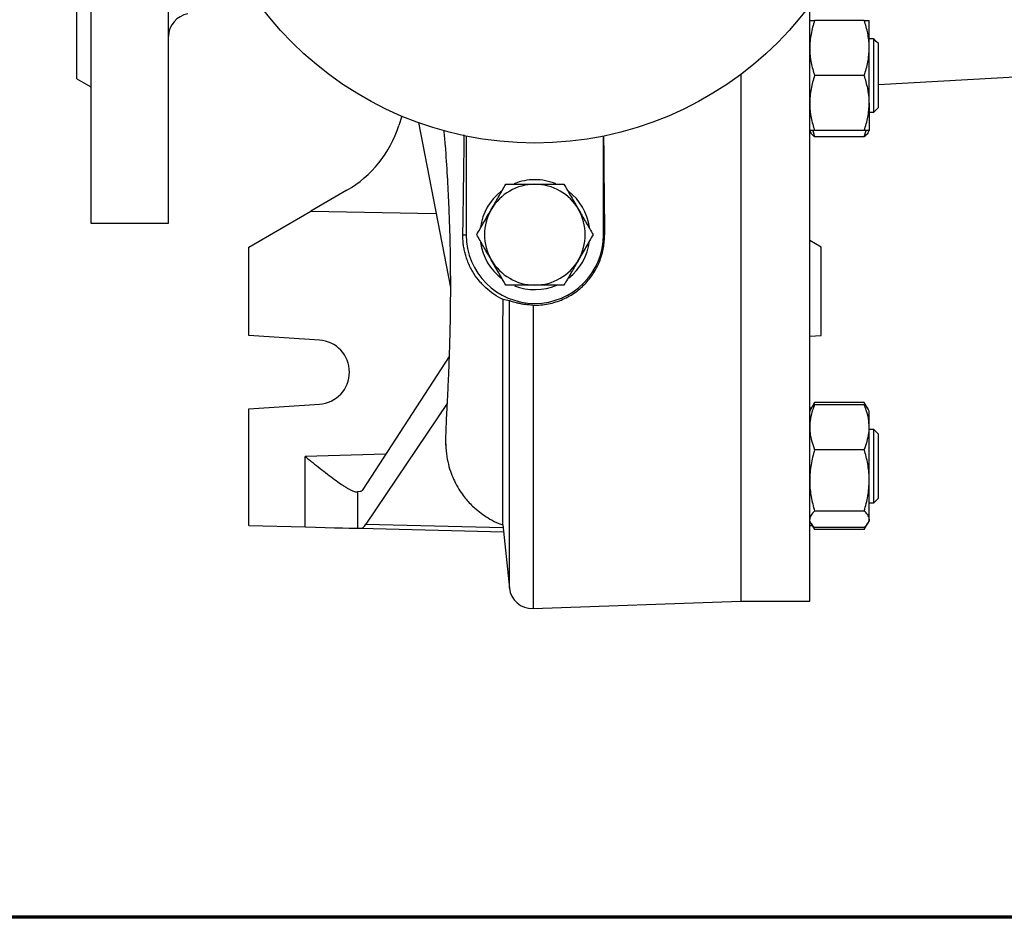
# Model space of a CAD drawing. Units: millimetres. Extents: x -4 to 213, y 0 to 297.
# Drawn here: x 43 to 65, y 53 to 73 of the extents above; entities that cross this region are included whole.
import ezdxf

# ---------------------------------------------------------------- set-up
doc = ezdxf.new("R2010")
doc.units = ezdxf.units.MM

msp = doc.modelspace()

# ---------------------------------------------------------------- linework, layer by layer
at = {"color": 7, "linetype": 'Continuous', "lineweight": 25}
for p, q in [((44.7737, 86.6479), (44.7737, 68.1479)), ((46.4737, 68.1479), (46.4737, 86.5462)), ((44.4737, 71.2979), (44.4737, 77.3979)), ((60.4737, 59.8979), (60.4737, 72.8979)), ((61.6665, 72.5706), (60.5809, 72.5706)), ((61.7737, 71.9706), (61.7737, 72.5706)), ((61.8737, 72.1706), (61.7737, 72.1706)), ((61.7737, 70.7706), (61.7737, 71.9706)), ((58.9737, 71.3979), (58.9737, 59.8979)), ((66.6737, 71.4327), (61.9737, 71.1718)), ((44.4737, 71.2979), (44.7737, 71.1246)), ((61.6665, 71.3706), (60.5809, 71.3706)), ((61.7737, 70.7706), (61.7737, 70.1706)), ((61.7737, 70.5706), (61.8737, 70.5706)), ((51.5675, 70.4838), (51.5032, 70.28)), ((51.9292, 70.3427), (52.6278, 66.7448)), ((60.4737, 70.1706), (60.4988, 70.1272)), ((60.543, 70.1706), (60.5809, 70.0322)), ((61.6665, 70.1706), (60.5809, 70.1706)), ((61.6665, 70.0322), (61.7044, 70.1706)), ((61.749, 70.1277), (61.7737, 70.1706)), ((52.9737, 70.0494), (52.9737, 67.8979)), ((55.9737, 67.8979), (55.9737, 70.0494)), ((61.6665, 70.0322), (60.5809, 70.0322)), ((50.3689, 68.8667), (49.58, 68.4112)), ((48.2237, 67.6282), (49.58, 68.4112)), ((49.58, 68.4112), (52.3138, 68.3617)), ((44.7737, 68.1479), (46.4737, 68.1479)), ((52.9007, 67.8979), (52.9737, 67.8979)), ((55.9943, 67.8979), (55.9737, 67.8979)), ((60.7237, 67.6282), (60.4737, 67.7725)), ((48.2237, 65.6979), (48.2237, 67.6282)), ((60.7237, 65.6979), (60.7237, 67.6282)), ((49.7696, 65.5963), (48.2237, 65.6979)), ((60.4737, 65.6814), (60.7237, 65.6979)), ((52.6002, 65.2378), (50.7173, 62.334)), ((48.2237, 64.0979), (49.7696, 64.1994)), ((48.2237, 61.5479), (48.2237, 64.0979)), ((52.5551, 64.2103), (50.7836, 61.5769)), ((60.5113, 64.1118), (60.4737, 64.1143)), ((60.4985, 64.0896), (60.4737, 64.0468)), ((60.5809, 64.2324), (60.4985, 64.0896)), ((60.5809, 64.2324), (60.5414, 64.1462)), ((61.6665, 64.2324), (60.5809, 64.2324)), ((61.6665, 64.1852), (60.5809, 64.1852)), ((61.7487, 64.0901), (61.6665, 64.2324)), ((61.7128, 64.1329), (61.6665, 64.2324)), ((61.7737, 64.0468), (61.7487, 64.0901)), ((61.7737, 63.6953), (61.7737, 64.0468)), ((61.7737, 62.5362), (61.7737, 63.6953)), ((61.8737, 63.6467), (61.7737, 63.6467)), ((49.456, 61.5183), (49.456, 63.0556)), ((61.6665, 63.2054), (60.5809, 63.2054)), ((61.7737, 61.6876), (61.7737, 62.5362)), ((50.6599, 62.2898), (50.6036, 62.2882)), ((50.6036, 62.2882), (50.6036, 61.4907)), ((61.7737, 62.0467), (61.8737, 62.0467)), ((61.6665, 61.867), (60.5809, 61.867)), ((48.2237, 61.5479), (49.456, 61.5183)), ((50.6036, 61.4907), (50.66, 61.4894)), ((53.7727, 61.5681), (53.9178, 60.1867)), ((60.4737, 61.6468), (60.4989, 61.6031)), ((60.5335, 61.5433), (60.4737, 61.5419)), ((60.5023, 61.5973), (60.5809, 61.4611)), ((60.5354, 61.559), (60.5809, 61.4611)), ((61.6665, 61.5083), (60.5809, 61.5083)), ((61.6665, 61.4611), (61.7466, 61.5998)), ((61.6665, 61.4611), (61.7114, 61.559)), ((61.7487, 61.6034), (61.7737, 61.6468)), ((61.7737, 61.6876), (61.7737, 61.6468)), ((50.66, 61.4894), (53.7888, 61.4143)), ((61.6665, 61.4611), (60.5809, 61.4611)), ((54.4326, 59.7393), (58.9737, 59.8979)), ((58.9737, 59.8979), (60.4737, 59.8979))]:
    msp.add_line(p, q, dxfattribs=at)
at = {"color": 1, "linetype": 'Continuous', "lineweight": 25}
for p, q in [((53.9178, 60.1867), (53.9178, 66.4537)), ((54.4326, 66.3597), (54.4326, 59.7393)), ((51.2176, 63.1056), (49.456, 63.0556)), ((50.7836, 61.5769), (53.7793, 61.505))]:
    msp.add_line(p, q, dxfattribs=at)
at = {"color": 7, "linetype": 'Continuous', "lineweight": 70}
msp.add_line((205, 53), (5, 53), dxfattribs=at)
at = {"color": 7, "linetype": 'Continuous', "lineweight": 25, "flags": 128}
for points in [[(61.9737, 72.0706), (61.9281, 72.1162), (61.873, 72.1713)], [(61.8737, 70.5706), (61.8737, 70.5721), (61.8737, 70.6002), (61.8737, 70.6157), (61.8737, 70.6336), (61.8737, 70.715), (61.8737, 70.7459), (61.8737, 70.7781), (61.8737, 70.8631), (61.8737, 70.9465), (61.8737, 70.9895), (61.8737, 71.0964), (61.8737, 71.195), (61.8737, 71.2439), (61.8737, 71.3606), (61.8737, 71.4119), (61.8737, 71.4632), (61.8737, 71.5125), (61.8737, 71.6259), (61.8737, 71.674), (61.8737, 71.721), (61.8737, 71.765), (61.8737, 71.8625), (61.8737, 71.9393), (61.8737, 71.9732), (61.8737, 72.0436), (61.8737, 72.0699), (61.8737, 72.0935), (61.8737, 72.1134), (61.8736, 72.1591), (61.8737, 72.1662), (61.8737, 72.1706), (61.8737, 72.1706)], [(61.873, 70.5699), (61.9186, 70.6154), (61.9737, 70.6706)], [(61.9737, 63.5467), (61.9281, 63.5923), (61.873, 63.6475)], [(61.8737, 62.0467), (61.8737, 62.047), (61.8737, 62.0519), (61.8737, 62.0713), (61.8737, 62.0879), (61.8737, 62.1266), (61.8737, 62.1802), (61.8737, 62.2144), (61.8737, 62.2825), (61.8737, 62.3846), (61.8737, 62.502), (61.8737, 62.6025), (61.8737, 62.6592), (61.8737, 62.7094), (61.8737, 62.7604), (61.8737, 62.8685), (61.8737, 62.9272), (61.8737, 62.978), (61.8737, 63.0285), (61.8737, 63.132), (61.8737, 63.1861), (61.8737, 63.2318), (61.8737, 63.2762), (61.8737, 63.3633), (61.8737, 63.4067), (61.8737, 63.4422), (61.8737, 63.4754), (61.8737, 63.5364), (61.8737, 63.5643), (61.8737, 63.5855), (61.8737, 63.6037), (61.8736, 63.6357), (61.8737, 63.6467), (61.8737, 63.6467)], [(50.5743, 62.2874), (50.5851, 62.2877), (50.5948, 62.288), (50.6036, 62.2882)], [(61.873, 62.046), (61.9186, 62.0916), (61.9737, 62.1467)], [(49.456, 61.5183), (49.6804, 61.5129), (49.8962, 61.5077), (50.0958, 61.5029), (50.272, 61.4987), (50.4186, 61.4952), (50.5305, 61.4925), (50.6036, 61.4907)]]:
    msp.add_lwpolyline(points, dxfattribs=at)
at = {"color": 7, "linetype": 'Continuous', "lineweight": 25}
msp.add_circle((54.4737, 77.3979), 7.5, dxfattribs=at)
for centre, radius, start, end in [((46.9737, 72.2208), 0.5, 99, 180), ((49.1189, 71.0317), 2.5, 300, 342.5), ((54.4737, 67.8979), 1.2, 90, 112.0311), ((54.4737, 67.8979), 1.2, 67.42306, 90), ((54.4737, 67.8979), 1.2, 127.76716, 172.43101), ((54.4737, 67.8979), 1.1, 90, 150), ((54.4737, 67.8979), 1.1, 30, 90), ((54.4737, 67.8979), 1.2, 7.67995, 52.23284), ((54.4737, 67.8979), 1.1, 150, 210), ((54.4737, 67.8979), 1.1, 330, 30), ((54.4737, 67.8979), 1.5, 180, 0), ((54.4737, 67.8979), 1.2, 188.27106, 232.99793), ((54.4737, 67.8979), 1.2, 307.91002, 353.1567), ((54.4737, 67.8979), 1.1, 210, 270), ((54.4737, 67.8979), 1.1, 270, 330), ((54.4737, 67.8979), 1.2, 248.10882, 293.47357), ((49.7237, 64.8979), 0.7, 273.75675, 86.24325), ((54.4151, 60.239), 0.5, 186, 272)]:
    msp.add_arc(centre, radius, start, end, dxfattribs=at)
for centre, major_axis, ratio, start_param, end_param in [((56.2528, 77.3979), (0, 17.595), 0.0174551, 2.0013403, 2.1411452), ((50.6599, 62.9898), (-0.0024, 1.5005), 0.240889, 3.1354314, 3.4844009)]:
    msp.add_ellipse(centre, major_axis=major_axis, ratio=ratio, start_param=start_param, end_param=end_param, dxfattribs=at)
for points, knots in [([(60.5809, 72.5706), (60.5509, 72.4731), (60.4905, 72.2765), (60.4793, 72.0732), (60.4737, 71.9706)], [0, 0, 0, 0, 0.49545793, 1, 1, 1, 1]), ([(60.4737, 72.5706), (60.4751, 72.5706), (60.4807, 72.5706), (60.5381, 72.5706), (60.5809, 72.5706)], [0, 0, 0, 0, 0.2530359, 1, 1, 1, 1]), ([(61.7737, 71.9706), (61.7736, 71.9848), (61.7731, 72.0457), (61.765, 72.1534), (61.7428, 72.2932), (61.7102, 72.4327), (61.6811, 72.5246), (61.6665, 72.5706)], [0, 0, 0, 0, 0.0700636, 0.2998189, 0.5308358, 0.7650277, 1, 1, 1, 1]), ([(61.6665, 72.5706), (61.7094, 72.5706), (61.7667, 72.5706), (61.7723, 72.5706), (61.7737, 72.5706)], [0, 0, 0, 0, 0.7469642, 1, 1, 1, 1]), ([(61.9737, 70.6706), (61.9737, 70.6706), (61.9737, 70.6708), (61.9737, 70.673), (61.9737, 70.6808), (61.9737, 70.6976), (61.9737, 70.7175), (61.9737, 70.7418), (61.9737, 70.7704), (61.9737, 70.8111), (61.9737, 70.8578), (61.9737, 70.91), (61.9737, 70.9671), (61.9737, 71.0286), (61.9737, 71.0937), (61.9737, 71.1618), (61.9737, 71.2204), (61.9737, 71.2798), (61.9737, 71.328), (61.9737, 71.3763), (61.9737, 71.4125), (61.9737, 71.4486), (61.9737, 71.4844), (61.9737, 71.52), (61.9737, 71.5552), (61.9737, 71.5898), (61.9737, 71.6239), (61.9737, 71.6573), (61.9737, 71.69), (61.9737, 71.7218), (61.9737, 71.7526), (61.9737, 71.7824), (61.9737, 71.8112), (61.9737, 71.8387), (61.9737, 71.8606), (61.9737, 71.8817), (61.9737, 71.9019), (61.9737, 71.9248), (61.9737, 71.9462), (61.9737, 71.966), (61.9737, 71.9843), (61.9737, 72.0009), (61.9737, 72.0159), (61.9737, 72.029), (61.9737, 72.0385), (61.9737, 72.0469), (61.9737, 72.0542), (61.9737, 72.0611), (61.9737, 72.0664), (61.9737, 72.0692), (61.9737, 72.0704), (61.9737, 72.0705), (61.9737, 72.0706)], [0, 0, 0, 0, 0.0082289, 0.0246911, 0.0576485, 0.0906064, 0.1235642, 0.140027, 0.1729846, 0.2059421, 0.2388998, 0.2718578, 0.3048155, 0.3377734, 0.3707309, 0.4036887, 0.4366465, 0.4531088, 0.4860665, 0.5025287, 0.5189911, 0.5354534, 0.5519156, 0.568378, 0.5848403, 0.6013024, 0.6177649, 0.6342272, 0.6506895, 0.6671516, 0.6836142, 0.7000764, 0.7165387, 0.7330008, 0.749463, 0.7576921, 0.7741545, 0.7906168, 0.8070791, 0.8235416, 0.8400038, 0.8564659, 0.8729284, 0.889391, 0.9058534, 0.9140823, 0.930544, 0.9470063, 0.9634687, 0.9817032, 0.9908477, 1, 1, 1, 1]), ([(60.4737, 71.9706), (60.4738, 71.9564), (60.4748, 71.8487), (60.4982, 71.6456), (60.5532, 71.4628), (60.5809, 71.3706)], [0, 0, 0, 0, 0.070099, 0.5307895, 1, 1, 1, 1]), ([(61.6665, 71.3706), (61.6965, 71.468), (61.757, 71.6647), (61.7681, 71.868), (61.7737, 71.9706)], [0, 0, 0, 0, 0.4954574, 1, 1, 1, 1]), ([(60.5809, 71.3706), (60.5509, 71.2731), (60.4905, 71.0765), (60.4793, 70.8732), (60.4737, 70.7706)], [0, 0, 0, 0, 0.4954572, 1, 1, 1, 1]), ([(61.7737, 70.7706), (61.7736, 70.7848), (61.7726, 70.8925), (61.7492, 71.0956), (61.6943, 71.2784), (61.6665, 71.3706)], [0, 0, 0, 0, 0.0700991, 0.5307897, 1, 1, 1, 1]), ([(60.4737, 70.7706), (60.4738, 70.7564), (60.4748, 70.6487), (60.4982, 70.4456), (60.5532, 70.2628), (60.5809, 70.1706)], [0, 0, 0, 0, 0.070098, 0.5307887, 1, 1, 1, 1]), ([(61.6665, 70.1706), (61.6965, 70.268), (61.757, 70.4647), (61.7681, 70.668), (61.7737, 70.7706)], [0, 0, 0, 0, 0.4954582, 1, 1, 1, 1]), ([(52.4846, 70.1696), (52.4944, 70.0599), (52.525, 69.7175), (52.5593, 69.1794), (52.5907, 68.5726), (52.6103, 68.0289), (52.6217, 67.5494), (52.6269, 67.1459), (52.6282, 66.825), (52.6276, 66.5728), (52.6258, 66.3395), (52.6226, 66.0936), (52.6173, 65.8153), (52.6095, 65.5135), (52.5989, 65.1884), (52.5852, 64.8436), (52.5702, 64.5151), (52.5552, 64.2118), (52.5416, 63.9414), (52.5307, 63.6989), (52.5243, 63.4984), (52.5223, 63.345), (52.5251, 63.3005), (52.5265, 63.2775)], [0, 0, 0, 0, 0.0272812, 0.0852132, 0.1399305, 0.1912815, 0.2391481, 0.2820241, 0.3164068, 0.3429974, 0.3666409, 0.3969959, 0.4306458, 0.4700549, 0.5152754, 0.5664771, 0.6236746, 0.6759206, 0.7323272, 0.7928966, 0.857662, 0.9266795, 1, 1, 1, 1]), ([(60.5809, 70.1706), (60.5584, 70.1706), (60.5133, 70.1706), (60.4846, 70.1706), (60.4748, 70.1706), (60.4741, 70.1706), (60.4737, 70.1706)], [0, 0, 0, 0, 0.3719163, 0.7471519, 0.8734646, 1, 1, 1, 1]), ([(60.5809, 70.0322), (60.5475, 70.0611), (60.5111, 70.0928), (60.5013, 70.1255), (60.5005, 70.1282)], [0, 0, 0, 0, 0.9162334, 1, 1, 1, 1]), ([(61.7737, 70.1706), (61.7723, 70.1706), (61.7667, 70.1706), (61.7094, 70.1706), (61.6665, 70.1706)], [0, 0, 0, 0, 0.2530358, 1, 1, 1, 1]), ([(61.7481, 70.1283), (61.7459, 70.1239), (61.7367, 70.1055), (61.7098, 70.0734), (61.681, 70.0459), (61.6665, 70.0322)], [0, 0, 0, 0, 0.1326431, 0.5656008, 1, 1, 1, 1]), ([(52.9007, 67.8979), (52.9035, 68.0716), (52.9093, 68.4305), (52.9178, 69.0005), (52.9253, 69.5674), (52.9303, 69.9225), (52.9324, 70.0758)], [0, 0, 0, 0, 0.250786, 0.5182235, 0.7919397, 1, 1, 1, 1]), ([(53.5211, 68.4479), (53.5286, 68.4609), (53.5856, 68.5596), (53.6931, 68.7458), (53.7898, 68.9133), (53.8386, 68.9979)], [0, 0, 0, 0, 0.0700968, 0.5307881, 1, 1, 1, 1]), ([(53.8386, 68.9979), (53.9354, 68.9979), (54.1305, 68.9979), (54.3455, 68.9979), (54.4604, 68.9979), (54.4737, 68.9979)], [0, 0, 0, 0, 0.4652605, 0.9377961, 1, 1, 1, 1]), ([(54.4737, 68.9979), (54.5267, 68.9979), (54.633, 68.9979), (54.7924, 68.9979), (54.9515, 68.9979), (55.0563, 68.9979), (55.1088, 68.9979)], [0, 0, 0, 0, 0.24649135, 0.49459356, 0.74679328, 1, 1, 1, 1]), ([(55.1088, 68.9979), (55.1344, 68.9535), (55.1858, 68.8645), (55.2646, 68.728), (55.3449, 68.5889), (55.3991, 68.495), (55.4263, 68.4479)], [0, 0, 0, 0, 0.2472685, 0.4953623, 0.7468737, 1, 1, 1, 1]), ([(53.2035, 67.8979), (53.2551, 67.9872), (53.3592, 68.1675), (53.4668, 68.3538), (53.5211, 68.4479)], [0, 0, 0, 0, 0.49545843, 1, 1, 1, 1]), ([(55.4263, 68.4479), (55.4339, 68.4348), (55.4909, 68.3361), (55.5983, 68.1499), (55.6951, 67.9824), (55.7439, 67.8979)], [0, 0, 0, 0, 0.0700958, 0.5307874, 1, 1, 1, 1]), ([(53.7784, 66.4814), (53.709, 66.5153), (53.6429, 66.5538), (53.5168, 66.6399), (53.4569, 66.6875), (53.3717, 66.7662), (53.3441, 66.7937), (53.2912, 66.8503), (53.2659, 66.8794), (53.1934, 66.9697), (53.1495, 67.0334), (53.0904, 67.1346), (53.072, 67.169), (53.0383, 67.2383), (53.0229, 67.2733), (52.9949, 67.3437), (52.9823, 67.3791), (52.9598, 67.4504), (52.9502, 67.4854), (52.9338, 67.5541), (52.927, 67.5878), (52.9159, 67.654), (52.9116, 67.6865), (52.9019, 67.7817), (52.8997, 67.8411), (52.9007, 67.8979)], [0, 0, 0, 0, 0.125, 0.125, 0.25, 0.25, 0.3125, 0.3125, 0.375, 0.375, 0.5, 0.5, 0.5625, 0.5625, 0.625, 0.625, 0.6875, 0.6875, 0.75, 0.75, 0.8125, 0.8125, 0.875, 0.875, 1, 1, 1, 1]), ([(53.5211, 67.3479), (53.5136, 67.3609), (53.4566, 67.4596), (53.3491, 67.6458), (53.2524, 67.8133), (53.2035, 67.8979)], [0, 0, 0, 0, 0.0700968, 0.5307878, 1, 1, 1, 1]), ([(54.4326, 66.3597), (54.5462, 66.3565), (54.658, 66.366), (54.823, 66.3985), (54.8779, 66.4126), (54.9836, 66.4458), (55.0347, 66.4651), (55.1341, 66.5087), (55.1822, 66.533), (55.2754, 66.5863), (55.3197, 66.6149), (55.4041, 66.6757), (55.4443, 66.7079), (55.5207, 66.7757), (55.5571, 66.8115), (55.6591, 66.9221), (55.718, 67.0004), (55.7942, 67.1243), (55.8176, 67.1669), (55.86, 67.2533), (55.879, 67.2971), (55.9293, 67.4301), (55.9543, 67.521), (55.9792, 67.6606), (55.9853, 67.7079), (55.9931, 67.8026), (55.9948, 67.8501), (55.9943, 67.8979)], [0, 0, 0, 0, 0.125, 0.125, 0.1875, 0.1875, 0.25, 0.25, 0.3125, 0.3125, 0.375, 0.375, 0.4375, 0.4375, 0.5, 0.5, 0.625, 0.625, 0.6875, 0.6875, 0.75, 0.75, 0.875, 0.875, 0.9375, 0.9375, 1, 1, 1, 1]), ([(55.7439, 67.8979), (55.6923, 67.8085), (55.5882, 67.6282), (55.4806, 67.4419), (55.4263, 67.3479)], [0, 0, 0, 0, 0.4954579, 1, 1, 1, 1]), ([(53.8386, 66.7979), (53.7871, 66.8872), (53.683, 67.0675), (53.5754, 67.2538), (53.5211, 67.3479)], [0, 0, 0, 0, 0.4954581, 1, 1, 1, 1]), ([(55.4263, 67.3479), (55.4188, 67.3348), (55.3866, 67.279), (55.3296, 67.1803), (55.2556, 67.0521), (55.1818, 66.9243), (55.1332, 66.84), (55.1088, 66.7979)], [0, 0, 0, 0, 0.07006143, 0.29981767, 0.53083449, 0.76502741, 1, 1, 1, 1]), ([(54.4737, 66.7979), (54.4207, 66.7979), (54.3144, 66.7979), (54.155, 66.7979), (53.9959, 66.7979), (53.8911, 66.7979), (53.8386, 66.7979)], [0, 0, 0, 0, 0.24649091, 0.49459327, 0.74679313, 1, 1, 1, 1]), ([(55.1088, 66.7979), (55.012, 66.7979), (54.8662, 66.7979), (54.6662, 66.7979), (54.5514, 66.7979), (54.4871, 66.7979), (54.4737, 66.7979)], [0, 0, 0, 0, 0.46510567, 0.70081937, 0.93781623, 1, 1, 1, 1]), ([(53.7735, 61.5614), (53.7735, 61.5613), (53.774, 61.5515), (53.7749, 61.5863), (53.7761, 61.6775), (53.7769, 61.8565), (53.777, 62.1288), (53.7762, 62.4736), (53.7753, 62.8686), (53.7744, 63.3096), (53.7737, 63.8078), (53.7736, 64.3599), (53.7742, 64.9775), (53.7756, 65.677), (53.7775, 66.2129), (53.7784, 66.4814)], [0, 0, 0, 0, 0.0002659, 0.0768463, 0.1537376, 0.2418493, 0.3318315, 0.4223712, 0.4995345, 0.576994, 0.6609997, 0.739172, 0.817597, 0.9086078, 1, 1, 1, 1]), ([(54.4326, 66.3597), (54.3986, 66.3607), (54.3651, 66.3627), (54.2989, 66.3686), (54.2659, 66.3726), (54.2036, 66.382), (54.174, 66.3874), (54.118, 66.3989), (54.0924, 66.4049), (54.0462, 66.4166), (54.0254, 66.4224), (53.9897, 66.4327), (53.9748, 66.4372), (53.9498, 66.4448), (53.9401, 66.4478), (53.9255, 66.452), (53.9206, 66.4533), (53.9178, 66.4537)], [0, 0, 0, 0, 0.125, 0.125, 0.25, 0.25, 0.375, 0.375, 0.5, 0.5, 0.625, 0.625, 0.75, 0.75, 0.875, 0.875, 1, 1, 1, 1]), ([(60.5809, 64.1852), (60.5663, 64.1472), (60.5283, 64.0487), (60.4841, 63.8853), (60.4772, 63.7589), (60.4737, 63.6953)], [0, 0, 0, 0, 0.2375769, 0.6163955, 1, 1, 1, 1]), ([(60.4994, 64.0891), (60.5015, 64.0934), (60.5107, 64.1118), (60.5377, 64.1439), (60.5665, 64.1714), (60.5809, 64.1852)], [0, 0, 0, 0, 0.1326426, 0.5656007, 1, 1, 1, 1]), ([(61.7737, 63.6953), (61.7703, 63.758), (61.7635, 63.8844), (61.7195, 64.0478), (61.6812, 64.1472), (61.6665, 64.1852)], [0, 0, 0, 0, 0.3785175, 0.7624236, 1, 1, 1, 1]), ([(61.6665, 64.1852), (61.6999, 64.1562), (61.7364, 64.1246), (61.7461, 64.0919), (61.7469, 64.0891)], [0, 0, 0, 0, 0.91623564, 1, 1, 1, 1]), ([(60.4737, 63.6953), (60.4751, 63.6533), (60.4807, 63.4875), (60.5381, 63.326), (60.5809, 63.2054)], [0, 0, 0, 0, 0.253037, 1, 1, 1, 1]), ([(61.6665, 63.2054), (61.7094, 63.326), (61.7667, 63.4875), (61.7723, 63.6533), (61.7737, 63.6953)], [0, 0, 0, 0, 0.746963, 1, 1, 1, 1]), ([(61.9737, 62.1467), (61.9737, 62.1468), (61.9737, 62.1468), (61.9737, 62.147), (61.9737, 62.1476), (61.9737, 62.1488), (61.9737, 62.1504), (61.9737, 62.1525), (61.9737, 62.1551), (61.9737, 62.1581), (61.9737, 62.1616), (61.9737, 62.1655), (61.9737, 62.1699), (61.9737, 62.1748), (61.9737, 62.1801), (61.9737, 62.1858), (61.9737, 62.192), (61.9737, 62.1987), (61.9737, 62.2057), (61.9737, 62.212), (61.9737, 62.2172), (61.9737, 62.2225), (61.9737, 62.2295), (61.9737, 62.2382), (61.9737, 62.2473), (61.9737, 62.2569), (61.9737, 62.2668), (61.9737, 62.2772), (61.9737, 62.2879), (61.9737, 62.299), (61.9737, 62.3104), (61.9737, 62.3222), (61.9737, 62.3344), (61.9737, 62.3469), (61.9737, 62.3597), (61.9737, 62.3729), (61.9737, 62.3864), (61.9737, 62.4002), (61.9737, 62.4143), (61.9737, 62.4263), (61.9737, 62.436), (61.9737, 62.4458), (61.9737, 62.4582), (61.9737, 62.4734), (61.9737, 62.4888), (61.9737, 62.5045), (61.9737, 62.5204), (61.9737, 62.5365), (61.9737, 62.5529), (61.9737, 62.5694), (61.9737, 62.5861), (61.9737, 62.603), (61.9737, 62.62), (61.9737, 62.6372), (61.9737, 62.6546), (61.9737, 62.672), (61.9737, 62.6896), (61.9737, 62.7073), (61.9737, 62.7251), (61.9737, 62.74), (61.9737, 62.7519), (61.9737, 62.7639), (61.9737, 62.7789), (61.9737, 62.7969), (61.9737, 62.815), (61.9737, 62.8331), (61.9737, 62.8512), (61.9737, 62.8693), (61.9737, 62.8874), (61.9737, 62.9054), (61.9737, 62.9234), (61.9737, 62.9414), (61.9737, 62.9593), (61.9737, 62.9771), (61.9737, 62.9949), (61.9737, 63.0125), (61.9737, 63.03), (61.9737, 63.0474), (61.9737, 63.0647), (61.9737, 63.079), (61.9737, 63.0903), (61.9737, 63.1016), (61.9737, 63.1156), (61.9737, 63.1322), (61.9737, 63.1486), (61.9737, 63.1649), (61.9737, 63.1809), (61.9737, 63.1967), (61.9737, 63.2122), (61.9737, 63.2276), (61.9737, 63.2426), (61.9737, 63.2574), (61.9737, 63.2719), (61.9737, 63.2862), (61.9737, 63.3001), (61.9737, 63.3137), (61.9737, 63.3271), (61.9737, 63.3401), (61.9737, 63.3528), (61.9737, 63.363), (61.9737, 63.3711), (61.9737, 63.379), (61.9737, 63.3887), (61.9737, 63.4), (61.9737, 63.4109), (61.9737, 63.4214), (61.9737, 63.4316), (61.9737, 63.4413), (61.9737, 63.4507), (61.9737, 63.4596), (61.9737, 63.4682), (61.9737, 63.4763), (61.9737, 63.484), (61.9737, 63.4913), (61.9737, 63.4981), (61.9737, 63.5045), (61.9737, 63.5105), (61.9737, 63.516), (61.9737, 63.5211), (61.9737, 63.5249), (61.9737, 63.5278), (61.9737, 63.5305), (61.9737, 63.5336), (61.9737, 63.5369), (61.9737, 63.5397), (61.9737, 63.542), (61.9737, 63.5439), (61.9737, 63.5452), (61.9737, 63.5459), (61.9737, 63.5464), (61.9737, 63.5467), (61.9737, 63.5467), (61.9737, 63.5467)], [0, 0, 0, 0, 0.0041133, 0.0082274, 0.0164547, 0.0246872, 0.0329146, 0.0411472, 0.0493745, 0.0576071, 0.0658343, 0.0740671, 0.0822943, 0.0905271, 0.0987543, 0.1069869, 0.1152145, 0.1234469, 0.1316741, 0.139907, 0.1440202, 0.1481344, 0.1563616, 0.1645944, 0.1728216, 0.1810541, 0.1892814, 0.1975141, 0.2057412, 0.2139742, 0.2222015, 0.2304341, 0.2386613, 0.2468938, 0.2551213, 0.263354, 0.271581, 0.2798137, 0.2880412, 0.2962739, 0.3003873, 0.3045016, 0.3127284, 0.3209615, 0.3291888, 0.3374212, 0.3456486, 0.3538815, 0.3621082, 0.3703411, 0.3785682, 0.386801, 0.3950286, 0.4032608, 0.4114882, 0.4197211, 0.4279481, 0.4361811, 0.4444081, 0.4526408, 0.4567542, 0.4608685, 0.4690958, 0.4773282, 0.4855557, 0.4937884, 0.5020156, 0.5102482, 0.5184755, 0.5267083, 0.5349353, 0.5431679, 0.5513953, 0.5596278, 0.5678552, 0.5760879, 0.5843152, 0.5925476, 0.6007749, 0.6090076, 0.6131212, 0.6172351, 0.6254623, 0.6336949, 0.6419222, 0.650155, 0.6583822, 0.6666151, 0.6748424, 0.6830746, 0.6913024, 0.6995346, 0.707762, 0.7159948, 0.7242222, 0.7324551, 0.7406823, 0.748915, 0.7571419, 0.7653751, 0.7694881, 0.7736019, 0.7818295, 0.790062, 0.7982892, 0.8065218, 0.8147492, 0.8229818, 0.8312092, 0.8394418, 0.8476692, 0.855902, 0.8641292, 0.8723617, 0.8805892, 0.8888222, 0.8970492, 0.9052819, 0.9135091, 0.9217419, 0.9258551, 0.9299692, 0.9381964, 0.9464289, 0.9546562, 0.9628888, 0.9711161, 0.9793487, 0.9845082, 0.9896689, 0.9948338, 1, 1, 1, 1]), ([(52.5236, 63.3708), (52.5268, 63.2856), (52.5329, 63.1236), (52.5778, 62.8963), (52.6387, 62.6983), (52.7162, 62.5152), (52.8051, 62.3531), (52.9012, 62.2122), (53.0227, 62.0615), (53.2072, 61.8768), (53.4446, 61.7122), (53.6468, 61.607), (53.7456, 61.5744), (53.7747, 61.5648)], [0, 0, 0, 0, 0.1127247, 0.2145327, 0.305351, 0.3851538, 0.4744633, 0.5445495, 0.6020412, 0.7162934, 0.8699179, 0.9616704, 1, 1, 1, 1]), ([(49.456, 63.0556), (49.4697, 63.0447), (49.4838, 63.0336), (49.5116, 63.0117), (49.5254, 63.0008), (49.5668, 62.9681), (49.5943, 62.9465), (49.6764, 62.8818), (49.7306, 62.8393), (49.8382, 62.7554), (49.8915, 62.7141), (49.9974, 62.6332), (50.0491, 62.5942), (50.1492, 62.5206), (50.1977, 62.4858), (50.2679, 62.4374), (50.2909, 62.422), (50.3351, 62.3932), (50.3565, 62.3798), (50.3975, 62.3552), (50.4173, 62.344), (50.455, 62.324), (50.4731, 62.3154), (50.5064, 62.3013), (50.5218, 62.296), (50.55, 62.2888), (50.5629, 62.287), (50.5743, 62.2874)], [0, 0, 0, 0, 0.03125, 0.03125, 0.0625, 0.0625, 0.125, 0.125, 0.25, 0.25, 0.375, 0.375, 0.5, 0.5, 0.625, 0.625, 0.6875, 0.6875, 0.75, 0.75, 0.8125, 0.8125, 0.875, 0.875, 0.9375, 0.9375, 1, 1, 1, 1]), ([(60.5809, 63.2054), (60.5509, 63.0967), (60.4905, 62.8773), (60.4793, 62.6506), (60.4737, 62.5362)], [0, 0, 0, 0, 0.4954573, 1, 1, 1, 1]), ([(61.7737, 62.5362), (61.7736, 62.552), (61.7731, 62.6199), (61.765, 62.74), (61.7428, 62.896), (61.7102, 63.0516), (61.6811, 63.1541), (61.6665, 63.2054)], [0, 0, 0, 0, 0.0700634, 0.2998188, 0.5308361, 0.7650282, 1, 1, 1, 1]), ([(60.4737, 62.5362), (60.4738, 62.5203), (60.4748, 62.4002), (60.4982, 62.1737), (60.5532, 61.9698), (60.5809, 61.867)], [0, 0, 0, 0, 0.0700995, 0.5307883, 1, 1, 1, 1]), ([(61.6665, 61.867), (61.6965, 61.9756), (61.757, 62.195), (61.7681, 62.4218), (61.7737, 62.5362)], [0, 0, 0, 0, 0.49545844, 1, 1, 1, 1]), ([(50.7174, 62.3335), (50.7082, 62.3193), (50.6987, 62.3085), (50.6795, 62.2939), (50.6697, 62.29), (50.6599, 62.2898)], [0, 0, 0, 0, 0.5, 0.5, 1, 1, 1, 1]), ([(60.5809, 61.867), (60.5509, 61.8378), (60.4905, 61.7791), (60.4793, 61.7183), (60.4737, 61.6876)], [0, 0, 0, 0, 0.4954579, 1, 1, 1, 1]), ([(61.7737, 61.6876), (61.7736, 61.6919), (61.7726, 61.7241), (61.7492, 61.7848), (61.6943, 61.8394), (61.6665, 61.867)], [0, 0, 0, 0, 0.0700991, 0.5307891, 1, 1, 1, 1]), ([(60.5012, 61.6044), (60.5027, 61.6001), (60.5141, 61.5674), (60.5499, 61.5358), (60.5809, 61.5083)], [0, 0, 0, 0, 0.1319409, 1, 1, 1, 1]), ([(61.6665, 61.5083), (61.6965, 61.5374), (61.757, 61.5962), (61.7681, 61.657), (61.7737, 61.6876)], [0, 0, 0, 0, 0.49545819, 1, 1, 1, 1])]:
    msp.add_open_spline(points, degree=3, knots=knots, dxfattribs=at)
msp.add_open_spline([(53.9178, 66.4537), (53.8702, 66.4612), (53.8236, 66.4706), (53.7784, 66.4814)], degree=3, dxfattribs=at)

doc.saveas('drawing.dxf')
